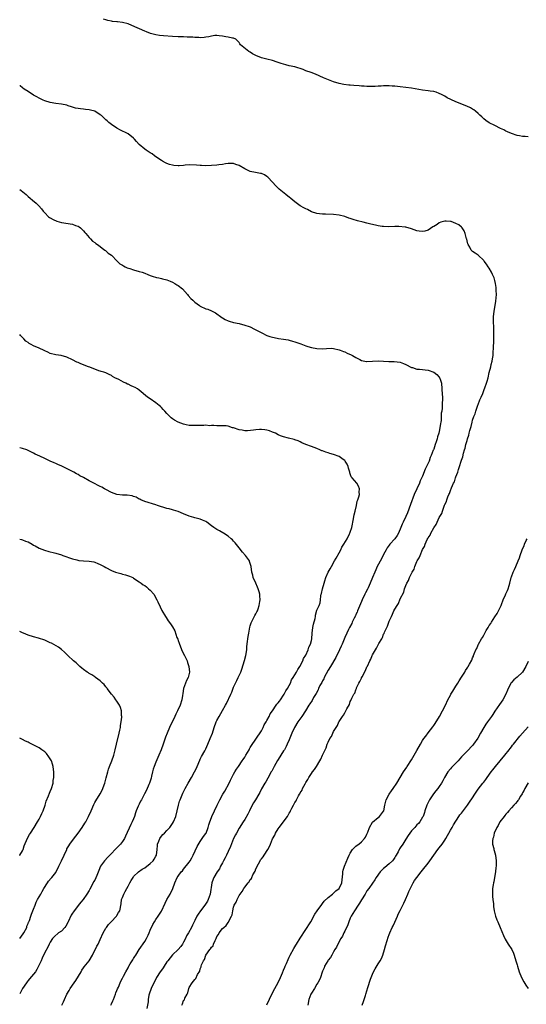
# Model space of a CAD drawing. Units: inches. Extents: x 2586000 to 2589000, y 1497000 to 1500000.
# Drawn here: x 2586000 to 2586182, y 1498101 to 1498456 of the extents above; entities that cross this region are included whole.
import ezdxf

# ---------------------------------------------------------------- set-up
doc = ezdxf.new("R2010")
doc.units = ezdxf.units.IN
doc.header["$MEASUREMENT"] = 0
doc.layers.add('LD25861497_10ft', color=83, linetype='Continuous')

msp = doc.modelspace()

# ---------------------------------------------------------------- linework, layer by layer
at = {"layer": 'LD25861497_10ft'}
for points, elevation in [([(2586183, 1498413.81), (2586181.88, 1498413.88), (2586181, 1498413.89), (2586179.9, 1498414.1), (2586179, 1498414.3), (2586177, 1498414.98), (2586175.61, 1498415.61), (2586175, 1498415.87), (2586174.27, 1498416.27), (2586173, 1498416.86), (2586171, 1498417.84), (2586169, 1498418.86), (2586167.73, 1498419.73), (2586167, 1498420.33), (2586166.65, 1498420.65), (2586166.34, 1498421), (2586165.65, 1498421.65), (2586165, 1498422.25), (2586164.11, 1498423), (2586163.47, 1498423.47), (2586163, 1498423.8), (2586162.24, 1498424.24), (2586160.88, 1498424.88), (2586157, 1498426.42), (2586155.22, 1498427.22), (2586153.88, 1498427.88), (2586153, 1498428.4), (2586151.79, 1498429), (2586151, 1498429.44), (2586149.85, 1498429.85), (2586149, 1498430.09), (2586147.75, 1498430.25), (2586147, 1498430.39), (2586145, 1498430.66), (2586141, 1498431.3), (2586139, 1498431.6), (2586137, 1498431.85), (2586135.93, 1498431.93), (2586135, 1498432.03), (2586134.06, 1498432.06), (2586133, 1498432.12), (2586131, 1498432.13), (2586130.06, 1498432.06), (2586129, 1498432.03), (2586127.94, 1498431.94), (2586127, 1498431.91), (2586125.94, 1498431.94), (2586125, 1498431.92), (2586124.04, 1498432.04), (2586123, 1498432.04), (2586122.14, 1498432.14), (2586120.26, 1498432.26), (2586119, 1498432.39), (2586118.42, 1498432.42), (2586116.63, 1498432.63), (2586115, 1498432.98), (2586113, 1498433.63), (2586109.37, 1498435), (2586106.42, 1498436.42), (2586104.87, 1498437), (2586103, 1498437.62), (2586102.03, 1498438.03), (2586099, 1498439), (2586097, 1498439.43), (2586095.73, 1498439.73), (2586094.16, 1498440.16), (2586093, 1498440.59), (2586092.68, 1498440.68), (2586091, 1498441.28), (2586089, 1498441.78), (2586087, 1498442.25), (2586085.05, 1498443.05), (2586083.76, 1498443.76), (2586083, 1498444.26), (2586082.53, 1498444.53), (2586081.87, 1498445), (2586079.5, 1498447), (2586079.27, 1498447.27), (2586079, 1498447.78), (2586078.43, 1498448.43), (2586077.77, 1498449), (2586077, 1498449.4), (2586076.62, 1498449.38), (2586075, 1498449.74), (2586074.17, 1498449.83), (2586073, 1498450.1), (2586071.82, 1498450.18), (2586071, 1498450.31), (2586070.26, 1498450.26), (2586069, 1498450.07), (2586068.13, 1498449.87), (2586067, 1498449.67), (2586066.36, 1498449.64), (2586065, 1498449.5), (2586064.44, 1498449.56), (2586063, 1498449.61), (2586062.32, 1498449.68), (2586061, 1498449.76), (2586060.24, 1498449.76), (2586059, 1498449.79), (2586058.2, 1498449.8), (2586057, 1498449.84), (2586055, 1498449.97), (2586051.79, 1498450.21), (2586050.3, 1498450.3), (2586049, 1498450.52), (2586047.06, 1498451.06), (2586045.59, 1498451.59), (2586045, 1498451.87), (2586044.19, 1498452.19), (2586042.84, 1498452.84), (2586042.56, 1498453), (2586039, 1498454.46), (2586037, 1498454.97), (2586035.17, 1498455.17), (2586035, 1498455.2), (2586033.4, 1498455.4), (2586033, 1498455.5), (2586031.75, 1498455.75), (2586031, 1498455.99), (2586030.18, 1498456.18)], 9680), ([(2586058.31, 1498101), (2586058.57, 1498101.43), (2586059, 1498102.6), (2586059.19, 1498102.81), (2586059.29, 1498103), (2586059.46, 1498103.46), (2586060.28, 1498105), (2586060.54, 1498105.46), (2586060.88, 1498107), (2586061, 1498107.29), (2586062.06, 1498109), (2586063, 1498110.25), (2586063.42, 1498110.58), (2586064.03, 1498112.03), (2586064.78, 1498113.22), (2586065, 1498114.12), (2586065.26, 1498114.74), (2586065.32, 1498115), (2586065.48, 1498115.48), (2586066.17, 1498117), (2586066.53, 1498117.47), (2586067.01, 1498119.01), (2586068.41, 1498121), (2586068.72, 1498121.28), (2586069, 1498121.84), (2586069.62, 1498122.38), (2586069.78, 1498123), (2586070.33, 1498124.33), (2586070.71, 1498125), (2586071, 1498125.66), (2586071.59, 1498126.41), (2586071.84, 1498127), (2586073, 1498128.59), (2586073.42, 1498129), (2586074.32, 1498129.68), (2586075, 1498130.79), (2586075.12, 1498130.88), (2586075.27, 1498131.27), (2586076.2, 1498133), (2586076.43, 1498133.57), (2586076.68, 1498135), (2586077, 1498136.28), (2586077.25, 1498137), (2586077.92, 1498138.08), (2586078.24, 1498139), (2586079, 1498140.45), (2586079.36, 1498141), (2586080.13, 1498141.87), (2586080.7, 1498143), (2586081, 1498143.46), (2586082.25, 1498145), (2586082.6, 1498145.4), (2586083, 1498146.21), (2586083.4, 1498146.6), (2586083.53, 1498147), (2586083.91, 1498147.91), (2586084.7, 1498149.3), (2586085, 1498150.09), (2586085.91, 1498151.91), (2586086.51, 1498153), (2586086.72, 1498153.28), (2586087, 1498153.74), (2586087.63, 1498154.37), (2586087.99, 1498155), (2586089.26, 1498157), (2586089.91, 1498158.09), (2586090.21, 1498159), (2586091, 1498160.92), (2586091.8, 1498162.2), (2586092.12, 1498163), (2586093, 1498164.47), (2586093.38, 1498165), (2586096.36, 1498169), (2586096.62, 1498169.38), (2586097, 1498170.18), (2586097.35, 1498170.65), (2586097.49, 1498171), (2586097.96, 1498171.96), (2586098.51, 1498173), (2586098.69, 1498173.31), (2586099, 1498173.96), (2586099.46, 1498174.54), (2586099.67, 1498175), (2586100.36, 1498176.36), (2586100.75, 1498177), (2586100.86, 1498177.14), (2586101, 1498177.47), (2586101.62, 1498178.38), (2586101.83, 1498179), (2586102.71, 1498180.71), (2586103, 1498181.22), (2586103.73, 1498182.27), (2586104.09, 1498183), (2586105, 1498184.44), (2586105.4, 1498185), (2586106.14, 1498185.86), (2586106.83, 1498187), (2586108.06, 1498189), (2586108.41, 1498189.59), (2586109, 1498191.05), (2586110.26, 1498193.74), (2586110.69, 1498195), (2586111, 1498195.74), (2586111.65, 1498197), (2586112.2, 1498197.8), (2586112.7, 1498199), (2586113, 1498199.59), (2586113.86, 1498201), (2586114.33, 1498201.67), (2586114.89, 1498203), (2586115, 1498203.2), (2586116.21, 1498205), (2586116.56, 1498205.44), (2586117, 1498206.35), (2586117.43, 1498207), (2586117.78, 1498207.78), (2586118.65, 1498209.35), (2586119, 1498210.36), (2586119.23, 1498210.77), (2586119.54, 1498211.54), (2586120.29, 1498213), (2586120.57, 1498213.43), (2586121, 1498214.62), (2586121.14, 1498214.86), (2586121.17, 1498215), (2586121.27, 1498215.27), (2586122.12, 1498217), (2586122.45, 1498217.55), (2586123, 1498218.81), (2586123.08, 1498218.92), (2586123.22, 1498219.22), (2586124.51, 1498221.49), (2586125, 1498222.81), (2586125.14, 1498223.14), (2586125.99, 1498225), (2586126.36, 1498225.64), (2586126.89, 1498227), (2586127, 1498227.23), (2586128.06, 1498229), (2586128.44, 1498229.56), (2586129, 1498230.8), (2586129.13, 1498231), (2586129.27, 1498231.27), (2586130.29, 1498233), (2586130.57, 1498233.43), (2586131, 1498234.6), (2586131.15, 1498234.85), (2586131.3, 1498235.3), (2586132.12, 1498237), (2586132.44, 1498237.56), (2586132.89, 1498239), (2586133, 1498239.3), (2586133.79, 1498241), (2586134.22, 1498241.78), (2586134.69, 1498243), (2586135, 1498243.65), (2586135.83, 1498245), (2586136.32, 1498245.68), (2586137, 1498247.33), (2586138.21, 1498249.79), (2586138.56, 1498251), (2586139, 1498252.22), (2586139.37, 1498253), (2586140, 1498254), (2586140.32, 1498255), (2586141, 1498256.47), (2586141.28, 1498257), (2586141.94, 1498258.06), (2586142.25, 1498259), (2586143, 1498260.84), (2586143.08, 1498261), (2586143.82, 1498262.18), (2586144.08, 1498263), (2586145, 1498265.1), (2586145.74, 1498266.26), (2586145.98, 1498267), (2586146.68, 1498268.68), (2586146.9, 1498269.1), (2586147, 1498269.35), (2586147.68, 1498270.32), (2586147.96, 1498271), (2586149, 1498272.96), (2586149.88, 1498274.12), (2586150.25, 1498275), (2586151, 1498276.62), (2586151.9, 1498278.1), (2586152.18, 1498279), (2586152.8, 1498280.8), (2586152.92, 1498281.08), (2586153, 1498281.34), (2586153.56, 1498282.44), (2586153.7, 1498283), (2586154.05, 1498284.05), (2586154.46, 1498285), (2586154.65, 1498285.35), (2586155, 1498286.42), (2586155.22, 1498286.78), (2586155.27, 1498287), (2586155.4, 1498287.4), (2586156.16, 1498289), (2586156.45, 1498289.55), (2586156.87, 1498291), (2586157, 1498291.37), (2586157.66, 1498293), (2586157.92, 1498293.92), (2586158.34, 1498295), (2586158.93, 1498297), (2586159, 1498297.26), (2586159.48, 1498298.52), (2586159.78, 1498299.78), (2586160.11, 1498301), (2586160.33, 1498301.67), (2586160.63, 1498303), (2586161, 1498304.41), (2586161.19, 1498305), (2586161.69, 1498306.31), (2586161.82, 1498307), (2586162.06, 1498308.06), (2586162.51, 1498309.49), (2586162.83, 1498311), (2586163, 1498311.67), (2586163.47, 1498313), (2586163.94, 1498314.06), (2586164.2, 1498315), (2586164.76, 1498316.76), (2586164.9, 1498317.1), (2586165, 1498317.43), (2586165.65, 1498319), (2586166.04, 1498320.04), (2586166.64, 1498321.36), (2586167, 1498322.39), (2586167.21, 1498322.79), (2586167.39, 1498323.39), (2586168.01, 1498325), (2586168.25, 1498325.75), (2586168.56, 1498327), (2586169, 1498328.9), (2586169.56, 1498331), (2586169.74, 1498331.74), (2586170.03, 1498333), (2586170.19, 1498333.81), (2586170.37, 1498335), (2586170.46, 1498336.46), (2586170.57, 1498337.43), (2586170.63, 1498340.63), (2586170.66, 1498341.34), (2586170.67, 1498343), (2586170.64, 1498344.64), (2586170.6, 1498345.4), (2586170.54, 1498347), (2586170.56, 1498348.56), (2586170.55, 1498349), (2586170.78, 1498351), (2586171.14, 1498353), (2586171.41, 1498354.59), (2586171.6, 1498357), (2586171.55, 1498358.45), (2586171.55, 1498359), (2586171.5, 1498359.5), (2586171.27, 1498361), (2586171, 1498362.08), (2586170.72, 1498363), (2586170.22, 1498364.22), (2586169.81, 1498365), (2586169, 1498366.46), (2586168.6, 1498367), (2586167.98, 1498367.98), (2586167.17, 1498369), (2586167, 1498369.26), (2586165, 1498371.16), (2586163.9, 1498371.9), (2586163, 1498372.54), (2586162.74, 1498372.74), (2586162.51, 1498373), (2586162, 1498374), (2586161.39, 1498375), (2586161.25, 1498375.25), (2586161, 1498376.32), (2586160.88, 1498376.88), (2586160.87, 1498377), (2586160.36, 1498379), (2586159.95, 1498379.95), (2586159.25, 1498381), (2586159, 1498381.26), (2586158.09, 1498382.09), (2586157, 1498382.6), (2586155.28, 1498383.28), (2586155, 1498383.34), (2586153.46, 1498383.46), (2586153, 1498383.47), (2586151.63, 1498383), (2586151, 1498382.77), (2586150.24, 1498382.24), (2586149, 1498381.45), (2586148.66, 1498381.34), (2586147, 1498380.17), (2586145.8, 1498379.8), (2586145, 1498379.66), (2586143.8, 1498379.8), (2586143, 1498379.99), (2586141, 1498380.68), (2586139, 1498381.24), (2586138.72, 1498381.28), (2586136.47, 1498381.53), (2586135, 1498381.47), (2586132.65, 1498381.35), (2586131, 1498381.47), (2586130.51, 1498381.49), (2586129, 1498381.79), (2586128.05, 1498381.95), (2586126.36, 1498382.36), (2586125, 1498382.66), (2586123.59, 1498383), (2586121.57, 1498383.57), (2586120.03, 1498384.03), (2586119, 1498384.37), (2586118.52, 1498384.52), (2586117, 1498385.06), (2586115, 1498385.55), (2586113, 1498385.8), (2586110.03, 1498385.97), (2586109, 1498385.98), (2586107.89, 1498386.11), (2586107, 1498386.16), (2586105, 1498386.81), (2586103.58, 1498387.58), (2586103, 1498387.81), (2586102.26, 1498388.26), (2586101, 1498388.93), (2586100.89, 1498389), (2586099, 1498390.4), (2586097.61, 1498391.61), (2586097, 1498392.03), (2586096.47, 1498392.47), (2586095.77, 1498393), (2586093.39, 1498395), (2586092.19, 1498396.19), (2586091, 1498397.48), (2586089.27, 1498399.27), (2586089, 1498399.47), (2586088.08, 1498400.08), (2586087, 1498400.53), (2586086.63, 1498400.63), (2586084.91, 1498400.91), (2586083, 1498401.27), (2586082.43, 1498401.57), (2586081, 1498402.24), (2586079, 1498403.5), (2586077.83, 1498403.83), (2586077, 1498404.22), (2586076.17, 1498404.17), (2586075, 1498404.22), (2586074.05, 1498404.05), (2586073, 1498403.81), (2586071.72, 1498403.72), (2586071, 1498403.63), (2586069, 1498403.53), (2586067, 1498403.39), (2586065.45, 1498403.46), (2586065, 1498403.44), (2586063.61, 1498403.61), (2586061, 1498403.72), (2586059.56, 1498403.56), (2586059, 1498403.53), (2586057.36, 1498403.36), (2586057, 1498403.35), (2586055.47, 1498403.47), (2586055, 1498403.54), (2586053.88, 1498403.88), (2586053, 1498404.2), (2586052.45, 1498404.45), (2586051.35, 1498405), (2586051, 1498405.22), (2586049, 1498406.65), (2586048.54, 1498407), (2586047.62, 1498407.62), (2586047, 1498407.98), (2586045.53, 1498409), (2586045, 1498409.34), (2586043.05, 1498411.05), (2586042.06, 1498412.06), (2586041.28, 1498413), (2586041, 1498413.3), (2586039, 1498414.88), (2586038.81, 1498415), (2586036.24, 1498416.24), (2586034.96, 1498416.96), (2586033, 1498418.3), (2586032.13, 1498419), (2586031.53, 1498419.53), (2586031, 1498419.97), (2586030.46, 1498420.46), (2586029.44, 1498421.44), (2586029, 1498421.74), (2586027.03, 1498423.03), (2586025.46, 1498423.46), (2586025, 1498423.53), (2586023.66, 1498423.66), (2586023, 1498423.71), (2586021.84, 1498423.84), (2586021, 1498423.96), (2586020.14, 1498424.14), (2586018.6, 1498424.6), (2586017.49, 1498425), (2586017, 1498425.16), (2586015, 1498425.59), (2586013, 1498425.82), (2586011, 1498426.14), (2586009, 1498426.75), (2586008.42, 1498427), (2586007, 1498427.72), (2586006.21, 1498428.21), (2586005, 1498428.86), (2586003, 1498430.09), (2586001.64, 1498431), (2586001, 1498431.48), (2586000.16, 1498432.16), (2586000, 1498432.29)], 9690), ([(2586000, 1498394.85), (2586000.5, 1498394.5), (2586002.3, 1498393), (2586003, 1498392.33), (2586003.72, 1498391.72), (2586004.62, 1498391), (2586005.91, 1498389.91), (2586006.92, 1498388.92), (2586007.83, 1498387.83), (2586008.46, 1498387), (2586009, 1498386.38), (2586010.4, 1498385), (2586010.74, 1498384.74), (2586011, 1498384.6), (2586011.99, 1498383.99), (2586013.4, 1498383.4), (2586015, 1498382.91), (2586019, 1498382.34), (2586020.09, 1498381.91), (2586021, 1498381.59), (2586021.38, 1498381.38), (2586021.91, 1498381), (2586023, 1498379.9), (2586023.39, 1498379.39), (2586023.79, 1498379), (2586025, 1498377.5), (2586025.52, 1498377), (2586026.2, 1498376.2), (2586027, 1498375.75), (2586027.38, 1498375.38), (2586027.97, 1498375), (2586029, 1498374.24), (2586029.65, 1498373.65), (2586030.67, 1498373), (2586030.84, 1498372.84), (2586031, 1498372.73), (2586031.89, 1498371.89), (2586033, 1498371.11), (2586035.11, 1498369), (2586036.07, 1498368.07), (2586037, 1498367.54), (2586037.3, 1498367.3), (2586037.95, 1498367), (2586038.64, 1498366.64), (2586039.66, 1498366.34), (2586041, 1498365.87), (2586043, 1498365.31), (2586044.03, 1498365), (2586045, 1498364.66), (2586046.16, 1498364.16), (2586047, 1498363.89), (2586047.63, 1498363.63), (2586049.18, 1498363.18), (2586050.02, 1498363), (2586051, 1498362.73), (2586051.34, 1498362.66), (2586053, 1498362.23), (2586054.18, 1498361.82), (2586055, 1498361.48), (2586055.82, 1498361), (2586056.5, 1498360.5), (2586057, 1498360.22), (2586058.54, 1498359), (2586060.43, 1498357), (2586060.67, 1498356.67), (2586061.61, 1498355.61), (2586062.27, 1498355), (2586063, 1498354.29), (2586064.72, 1498353), (2586065, 1498352.83), (2586067, 1498351.89), (2586067.67, 1498351.67), (2586069.08, 1498351.08), (2586070.45, 1498350.45), (2586072.75, 1498348.75), (2586073, 1498348.58), (2586073.98, 1498347.98), (2586075, 1498347.54), (2586075.39, 1498347.39), (2586077, 1498346.95), (2586079, 1498346.51), (2586081, 1498346.01), (2586082.56, 1498345.44), (2586083, 1498345.3), (2586084.56, 1498344.56), (2586087.15, 1498343.15), (2586089, 1498342.26), (2586090.08, 1498341.92), (2586091, 1498341.59), (2586092.69, 1498341.31), (2586093.2, 1498341.2), (2586095, 1498340.96), (2586096.61, 1498340.61), (2586097, 1498340.54), (2586098.18, 1498340.18), (2586099, 1498339.96), (2586099.73, 1498339.73), (2586101.2, 1498339.2), (2586103, 1498338.46), (2586103.73, 1498338.27), (2586105, 1498337.89), (2586107, 1498337.55), (2586109, 1498337.47), (2586110.41, 1498337.59), (2586112.39, 1498337.61), (2586113, 1498337.55), (2586115, 1498337.1), (2586115.29, 1498337), (2586116.49, 1498336.49), (2586117, 1498336.29), (2586117.91, 1498335.91), (2586119.28, 1498335.28), (2586119.79, 1498335), (2586121, 1498334.29), (2586122.45, 1498333.55), (2586123, 1498333.25), (2586124.83, 1498332.83), (2586125, 1498332.83), (2586126.93, 1498332.93), (2586129, 1498333.05), (2586130.96, 1498332.96), (2586132.84, 1498332.84), (2586133, 1498332.81), (2586134.83, 1498332.83), (2586137, 1498332.61), (2586138.13, 1498332.13), (2586139, 1498331.8), (2586139.5, 1498331.5), (2586140.49, 1498331), (2586141, 1498330.76), (2586141.33, 1498330.67), (2586143, 1498330.15), (2586143.94, 1498330.06), (2586147, 1498329.7), (2586149, 1498329.01), (2586150.15, 1498328.15), (2586151, 1498327.22), (2586151.1, 1498327.1), (2586151.15, 1498327), (2586151.2, 1498326.8), (2586151.76, 1498325), (2586151.95, 1498323), (2586152.1, 1498321), (2586152.18, 1498320.18), (2586152.16, 1498319), (2586152.03, 1498317.97), (2586152.07, 1498317), (2586152.06, 1498316.06), (2586151.9, 1498315), (2586151.75, 1498314.25), (2586151.72, 1498313), (2586151.65, 1498311.65), (2586151.52, 1498311), (2586151.42, 1498310.58), (2586151.25, 1498309), (2586151, 1498307.7), (2586150.82, 1498307), (2586150.33, 1498305.67), (2586150.2, 1498305), (2586149.9, 1498303.9), (2586149.56, 1498303), (2586149, 1498301.31), (2586148.91, 1498301.09), (2586148.86, 1498300.86), (2586148.12, 1498299), (2586147.75, 1498298.25), (2586147.32, 1498297), (2586145.98, 1498294.02), (2586145, 1498291.57), (2586144.18, 1498289.82), (2586143.85, 1498289), (2586142.89, 1498287), (2586141.98, 1498285), (2586140.66, 1498281.34), (2586139.63, 1498278.37), (2586139.01, 1498277), (2586138.01, 1498275), (2586137.7, 1498274.3), (2586137.2, 1498273), (2586136.32, 1498271), (2586135.84, 1498270.16), (2586135, 1498269.02), (2586133.22, 1498267), (2586133, 1498266.7), (2586132.3, 1498265.7), (2586131.89, 1498265), (2586131, 1498263.34), (2586130.23, 1498261.77), (2586128.72, 1498259), (2586128.16, 1498257.84), (2586127.79, 1498257), (2586126.99, 1498255), (2586126.16, 1498253), (2586125.37, 1498251.37), (2586125.14, 1498250.86), (2586124.48, 1498249.52), (2586124.2, 1498249), (2586123.24, 1498247), (2586123, 1498246.46), (2586121.62, 1498243), (2586121.44, 1498242.56), (2586121, 1498241.67), (2586120.81, 1498241.19), (2586120.39, 1498240.39), (2586119.72, 1498239), (2586119.51, 1498238.49), (2586118.67, 1498237), (2586118.32, 1498236.32), (2586117.7, 1498235), (2586117, 1498233.44), (2586116.03, 1498231), (2586115.69, 1498230.31), (2586115.15, 1498229), (2586113.78, 1498226.22), (2586111.81, 1498223), (2586111, 1498221.63), (2586109.6, 1498219), (2586109.41, 1498218.59), (2586109, 1498217.87), (2586108.72, 1498217.28), (2586108.08, 1498216.08), (2586107.56, 1498215), (2586107.39, 1498214.61), (2586106.69, 1498213.31), (2586105.76, 1498211.76), (2586105.21, 1498210.79), (2586104.46, 1498209.54), (2586104.1, 1498209), (2586102.86, 1498207), (2586101.54, 1498205), (2586100.16, 1498203), (2586098.9, 1498201), (2586097.93, 1498199), (2586097.66, 1498198.34), (2586097, 1498196.62), (2586096.31, 1498195), (2586095.88, 1498194.12), (2586095.29, 1498193), (2586095, 1498192.56), (2586094.04, 1498191), (2586093, 1498189.49), (2586092.82, 1498189.18), (2586091.59, 1498187), (2586090.7, 1498185.3), (2586090.51, 1498185), (2586089.28, 1498182.72), (2586088.55, 1498181.45), (2586088.27, 1498181), (2586087.04, 1498178.96), (2586086.37, 1498177.63), (2586086.04, 1498177), (2586084.92, 1498175), (2586084.19, 1498173.81), (2586083, 1498171.58), (2586082.72, 1498171), (2586082.17, 1498169.83), (2586081, 1498167.83), (2586080.49, 1498167), (2586079, 1498164.75), (2586077.98, 1498163), (2586077.63, 1498162.37), (2586077, 1498161.08), (2586075.86, 1498158.14), (2586075, 1498156.39), (2586074.39, 1498155), (2586074, 1498154), (2586073.41, 1498153), (2586073, 1498152.21), (2586072.33, 1498151), (2586071.91, 1498150.09), (2586071.04, 1498149), (2586069.86, 1498147), (2586069.64, 1498146.36), (2586069.11, 1498145), (2586068.56, 1498141), (2586067.87, 1498139), (2586067.55, 1498138.45), (2586066.61, 1498137), (2586065.08, 1498135), (2586064.21, 1498133.79), (2586063.73, 1498133), (2586063, 1498131.5), (2586062.16, 1498129.84), (2586061.8, 1498129), (2586060.7, 1498127), (2586060.07, 1498125.93), (2586059.66, 1498125), (2586059, 1498123.64), (2586058.63, 1498123), (2586057.94, 1498122.06), (2586057.09, 1498121), (2586055, 1498119.1), (2586053.29, 1498117), (2586053, 1498116.58), (2586052, 1498115), (2586051.63, 1498114.37), (2586051, 1498113.53), (2586050.58, 1498113), (2586049.29, 1498111), (2586047.29, 1498107), (2586046.59, 1498105), (2586046.53, 1498104.53), (2586046.28, 1498103), (2586046.18, 1498102.18), (2586045.76, 1498099.76)], 9700), ([(2586032.74, 1498101), (2586033, 1498101.47), (2586033.49, 1498102.51), (2586033.7, 1498103), (2586034.51, 1498105), (2586034.63, 1498105.37), (2586035, 1498106.31), (2586035.18, 1498106.82), (2586035.52, 1498107.52), (2586036.14, 1498109), (2586036.38, 1498109.62), (2586037, 1498110.66), (2586037.38, 1498111.38), (2586038.18, 1498113), (2586039, 1498114.41), (2586039.19, 1498114.81), (2586039.3, 1498115), (2586039.81, 1498115.81), (2586040.7, 1498117.3), (2586041, 1498117.75), (2586041.46, 1498118.54), (2586041.77, 1498119), (2586042.98, 1498121), (2586045, 1498123.92), (2586045.65, 1498125), (2586046.21, 1498126.21), (2586046.6, 1498127), (2586047, 1498127.99), (2586047.92, 1498130.08), (2586048.47, 1498131), (2586049, 1498131.85), (2586049.82, 1498133), (2586051, 1498134.86), (2586052.32, 1498137.68), (2586053, 1498139.05), (2586054.16, 1498141), (2586055.13, 1498143), (2586055.83, 1498145), (2586056.71, 1498147), (2586057, 1498147.43), (2586058.15, 1498149), (2586058.58, 1498149.42), (2586059, 1498149.99), (2586061, 1498152.54), (2586061.34, 1498153), (2586061.98, 1498154.02), (2586062.49, 1498155), (2586063.9, 1498158.1), (2586065, 1498159.96), (2586066.21, 1498161.79), (2586067, 1498162.87), (2586067.07, 1498163), (2586067.83, 1498165), (2586068.1, 1498165.9), (2586068.39, 1498167), (2586069, 1498168.59), (2586069.13, 1498169), (2586070.07, 1498171), (2586071.03, 1498173), (2586072.02, 1498175), (2586073.17, 1498177), (2586073.89, 1498178.11), (2586075.39, 1498181), (2586075.92, 1498182.08), (2586077, 1498184.24), (2586077.42, 1498185), (2586078.01, 1498185.99), (2586078.7, 1498187), (2586080.13, 1498189), (2586080.47, 1498189.53), (2586081, 1498190.28), (2586081.25, 1498190.75), (2586081.42, 1498191), (2586082.02, 1498192.02), (2586082.56, 1498193), (2586082.7, 1498193.3), (2586083, 1498193.76), (2586083.42, 1498194.58), (2586085, 1498196.84), (2586087, 1498199.86), (2586087.57, 1498201), (2586088, 1498202), (2586088.69, 1498203), (2586089, 1498203.55), (2586089.75, 1498205), (2586090.12, 1498205.88), (2586091, 1498207.04), (2586092.34, 1498209), (2586092.59, 1498209.41), (2586093, 1498209.84), (2586093.46, 1498210.54), (2586093.85, 1498211), (2586095, 1498212.62), (2586095.24, 1498213), (2586095.82, 1498214.17), (2586096.37, 1498215), (2586097, 1498216.16), (2586097.41, 1498217), (2586097.85, 1498218.15), (2586098.45, 1498219), (2586099, 1498219.98), (2586099.65, 1498221), (2586100.06, 1498221.94), (2586100.86, 1498223), (2586101.88, 1498225), (2586102.19, 1498225.81), (2586103.01, 1498227.01), (2586103.8, 1498229), (2586104.06, 1498229.94), (2586104.64, 1498231), (2586105, 1498232.3), (2586105.15, 1498233), (2586105.3, 1498235), (2586105.55, 1498237), (2586105.78, 1498238.22), (2586106.32, 1498240.32), (2586106.43, 1498241), (2586106.48, 1498241.52), (2586107, 1498243.3), (2586107.73, 1498245), (2586108.09, 1498245.91), (2586108.3, 1498247), (2586108.4, 1498248.4), (2586108.55, 1498249), (2586108.66, 1498249.34), (2586108.93, 1498251), (2586109.54, 1498253), (2586109.8, 1498253.8), (2586110.24, 1498255), (2586111.08, 1498257), (2586111.78, 1498258.22), (2586112.2, 1498259), (2586113.35, 1498261), (2586113.93, 1498262.07), (2586115, 1498263.94), (2586115.54, 1498265), (2586116, 1498266), (2586116.65, 1498267), (2586117.84, 1498269), (2586118.75, 1498270.75), (2586118.87, 1498271), (2586119, 1498271.34), (2586119.5, 1498273), (2586119.74, 1498274.26), (2586119.9, 1498275), (2586120.2, 1498276.2), (2586120.31, 1498277), (2586120.36, 1498277.64), (2586120.76, 1498279), (2586121.2, 1498281), (2586121.51, 1498282.49), (2586121.71, 1498283), (2586122.05, 1498284.05), (2586122.25, 1498285), (2586122.19, 1498285.81), (2586122.35, 1498287), (2586121.98, 1498287.98), (2586121.36, 1498289), (2586119.63, 1498291), (2586119.36, 1498291.36), (2586119, 1498292.35), (2586118.81, 1498292.81), (2586118.8, 1498293), (2586118.39, 1498294.39), (2586118.27, 1498295), (2586117.9, 1498295.9), (2586117.18, 1498297), (2586117, 1498297.19), (2586116.45, 1498297.55), (2586115, 1498298.6), (2586113, 1498299.34), (2586111.66, 1498299.66), (2586111, 1498299.91), (2586110.14, 1498300.14), (2586109, 1498300.63), (2586108.72, 1498300.72), (2586108.03, 1498301), (2586107, 1498301.47), (2586105, 1498302.19), (2586102.97, 1498302.97), (2586101.58, 1498303.58), (2586101, 1498303.89), (2586100.23, 1498304.23), (2586099, 1498304.67), (2586098.77, 1498304.77), (2586096.77, 1498305.23), (2586095, 1498305.69), (2586093.88, 1498306.12), (2586093, 1498306.48), (2586092.07, 1498307), (2586091.33, 1498307.33), (2586091, 1498307.44), (2586089.88, 1498307.88), (2586089, 1498308.12), (2586088.25, 1498308.25), (2586087, 1498308.38), (2586086.34, 1498308.34), (2586085, 1498308.29), (2586084.14, 1498308.14), (2586081.94, 1498307.94), (2586081, 1498307.92), (2586080.07, 1498308.07), (2586079, 1498308.26), (2586077, 1498308.91), (2586076.62, 1498309), (2586075, 1498309.51), (2586074.36, 1498309.64), (2586073, 1498309.66), (2586072.28, 1498309.72), (2586071, 1498309.66), (2586069.82, 1498309.82), (2586069, 1498309.82), (2586068.26, 1498309.74), (2586067, 1498309.89), (2586066.23, 1498309.77), (2586065, 1498309.81), (2586064.23, 1498309.77), (2586063, 1498309.76), (2586061.8, 1498309.8), (2586061, 1498309.85), (2586059.91, 1498310.09), (2586059, 1498310.26), (2586057, 1498311.02), (2586055.73, 1498311.73), (2586055, 1498312.19), (2586054.53, 1498312.53), (2586053, 1498314.14), (2586052.25, 1498315), (2586051.62, 1498315.62), (2586051, 1498316.31), (2586050.62, 1498316.62), (2586050.23, 1498317), (2586049, 1498317.97), (2586047, 1498319.45), (2586046.04, 1498320.04), (2586043, 1498322.57), (2586042.39, 1498323), (2586041.51, 1498323.51), (2586041, 1498323.78), (2586040.12, 1498324.12), (2586039, 1498324.66), (2586038.75, 1498324.75), (2586038.25, 1498325), (2586037.37, 1498325.37), (2586035.65, 1498326.35), (2586034.29, 1498327), (2586033.45, 1498327.45), (2586033, 1498327.85), (2586032.14, 1498328.14), (2586031, 1498328.75), (2586030.29, 1498329), (2586029.29, 1498329.29), (2586029, 1498329.36), (2586028.5, 1498329.5), (2586025.2, 1498330.8), (2586024.74, 1498331), (2586022.01, 1498332.01), (2586021, 1498332.47), (2586020.62, 1498332.62), (2586019, 1498333.45), (2586017, 1498334.43), (2586014.98, 1498334.98), (2586013, 1498335.23), (2586011, 1498335.74), (2586010.17, 1498336.17), (2586009, 1498336.65), (2586008.78, 1498336.78), (2586007, 1498337.61), (2586005, 1498338.5), (2586004.07, 1498339), (2586003.39, 1498339.39), (2586003, 1498339.65), (2586002.23, 1498340.22), (2586001.54, 1498341), (2586000.25, 1498342.25), (2586000, 1498342.53)], 9710), ([(2586015.22, 1498101), (2586015.79, 1498102.21), (2586016.08, 1498103), (2586017, 1498105), (2586017.78, 1498106.22), (2586018.21, 1498107), (2586019.59, 1498109), (2586020.18, 1498109.82), (2586022.08, 1498113), (2586022.41, 1498113.59), (2586023, 1498114.48), (2586023.22, 1498114.78), (2586024.95, 1498117), (2586026.15, 1498119), (2586027.78, 1498122.22), (2586028.2, 1498123), (2586029, 1498124.66), (2586030.02, 1498127), (2586031, 1498128.7), (2586031.19, 1498129), (2586031.91, 1498130.09), (2586032.87, 1498131), (2586034.78, 1498133), (2586035, 1498133.33), (2586035.6, 1498134.4), (2586036.01, 1498135), (2586036.52, 1498137.48), (2586036.68, 1498139), (2586037, 1498139.8), (2586037.44, 1498141), (2586037.95, 1498141.95), (2586038.55, 1498143), (2586039, 1498143.88), (2586039.65, 1498145), (2586040.12, 1498145.88), (2586040.8, 1498147), (2586041, 1498147.28), (2586042.75, 1498149), (2586044.06, 1498149.94), (2586045, 1498150.5), (2586047, 1498152.02), (2586048.03, 1498153), (2586048.41, 1498153.59), (2586049, 1498154.61), (2586049.18, 1498155), (2586049.43, 1498157), (2586049.55, 1498158.45), (2586049.64, 1498159), (2586050.08, 1498160.08), (2586050.4, 1498161), (2586050.64, 1498161.36), (2586051.56, 1498162.44), (2586052.1, 1498163), (2586053, 1498163.85), (2586053.99, 1498165), (2586055, 1498166.39), (2586055.35, 1498167), (2586056.2, 1498169), (2586056.71, 1498171), (2586057.11, 1498173), (2586057.54, 1498174.46), (2586057.73, 1498175), (2586058.69, 1498177.31), (2586059.54, 1498179), (2586060.63, 1498181), (2586061.84, 1498183), (2586062.97, 1498185), (2586063.63, 1498186.37), (2586063.91, 1498187), (2586064.81, 1498189.19), (2586065, 1498189.56), (2586065.45, 1498190.55), (2586066.6, 1498192.6), (2586067, 1498193.38), (2586067.76, 1498195), (2586068.58, 1498197), (2586069.34, 1498199), (2586070, 1498201), (2586070.73, 1498203), (2586071, 1498203.54), (2586071.77, 1498205), (2586073, 1498207.1), (2586074.03, 1498209), (2586074.39, 1498209.61), (2586076.01, 1498213), (2586076.3, 1498213.7), (2586077, 1498215.53), (2586078.11, 1498217.89), (2586078.68, 1498219), (2586079, 1498219.8), (2586079.58, 1498221), (2586079.96, 1498222.04), (2586080.86, 1498225.14), (2586081.36, 1498227), (2586081.7, 1498229), (2586081.79, 1498230.21), (2586082.04, 1498232.04), (2586082.12, 1498233), (2586082.22, 1498233.78), (2586082.42, 1498235), (2586082.85, 1498237.15), (2586083, 1498237.66), (2586083.33, 1498238.67), (2586083.47, 1498239), (2586084.64, 1498241.36), (2586085, 1498242.01), (2586085.37, 1498242.63), (2586085.54, 1498243), (2586085.8, 1498243.8), (2586086.23, 1498245), (2586086.42, 1498246.42), (2586086.49, 1498247), (2586086.48, 1498248.48), (2586086.42, 1498249), (2586086.16, 1498249.84), (2586085.88, 1498251), (2586085.61, 1498251.61), (2586084.95, 1498252.95), (2586084.08, 1498255), (2586083.87, 1498255.87), (2586083.59, 1498257), (2586083.29, 1498259), (2586082.76, 1498260.76), (2586082.66, 1498261), (2586081.26, 1498263), (2586080.2, 1498264.2), (2586079, 1498265.68), (2586077.53, 1498267.53), (2586077, 1498268.09), (2586076.57, 1498268.57), (2586076.06, 1498269), (2586075, 1498269.98), (2586073.34, 1498271), (2586073.14, 1498271.14), (2586071.87, 1498271.87), (2586071, 1498272.28), (2586069.86, 1498273), (2586069, 1498273.65), (2586067.4, 1498275), (2586067, 1498275.26), (2586065.74, 1498275.74), (2586065, 1498276.04), (2586063, 1498276.54), (2586062.66, 1498276.66), (2586061, 1498277.16), (2586059, 1498277.98), (2586057, 1498278.82), (2586055.36, 1498279.36), (2586055, 1498279.43), (2586053.78, 1498279.78), (2586053, 1498279.95), (2586049.6, 1498281), (2586049, 1498281.21), (2586045, 1498282.38), (2586043.59, 1498283), (2586043.21, 1498283.21), (2586043, 1498283.3), (2586041.95, 1498283.95), (2586041, 1498284.24), (2586040.45, 1498284.45), (2586038.68, 1498284.68), (2586037, 1498284.74), (2586035, 1498284.97), (2586033, 1498285.71), (2586031, 1498286.75), (2586030.56, 1498287), (2586029.58, 1498287.58), (2586029, 1498287.84), (2586028.25, 1498288.25), (2586026.89, 1498288.89), (2586025, 1498289.89), (2586023, 1498291.03), (2586021.7, 1498291.7), (2586021, 1498292.15), (2586020.44, 1498292.43), (2586019.5, 1498293), (2586019, 1498293.27), (2586015.13, 1498295.13), (2586013.74, 1498295.74), (2586013, 1498296.1), (2586012.35, 1498296.35), (2586010.99, 1498297.01), (2586009, 1498297.88), (2586007.29, 1498298.71), (2586005.53, 1498299.53), (2586005, 1498299.85), (2586004.2, 1498300.2), (2586003, 1498300.82), (2586002.52, 1498301), (2586001, 1498301.51), (2586000, 1498301.74)], 9720), ([(2586000, 1498268.84), (2586000.69, 1498268.69), (2586001, 1498268.66), (2586002.14, 1498268.14), (2586003, 1498267.85), (2586004.54, 1498267), (2586005, 1498266.73), (2586005.54, 1498266.46), (2586007, 1498265.67), (2586008.94, 1498264.94), (2586010.47, 1498264.47), (2586011, 1498264.34), (2586012.02, 1498264.02), (2586013, 1498263.76), (2586015, 1498263.16), (2586015.5, 1498263), (2586019, 1498261.8), (2586020.58, 1498261.42), (2586021.23, 1498261.23), (2586023, 1498261.05), (2586025, 1498260.95), (2586026.67, 1498260.67), (2586027, 1498260.6), (2586028.14, 1498260.14), (2586029, 1498259.78), (2586030.42, 1498259), (2586031, 1498258.65), (2586033, 1498257.57), (2586034.53, 1498257), (2586035, 1498256.79), (2586036.43, 1498256.43), (2586037, 1498256.24), (2586038.02, 1498256.02), (2586039.53, 1498255.53), (2586040.7, 1498255), (2586041, 1498254.84), (2586043, 1498253.51), (2586043.68, 1498253), (2586044.45, 1498252.45), (2586045, 1498252.13), (2586045.64, 1498251.64), (2586046.4, 1498251), (2586047, 1498250.43), (2586048.26, 1498249), (2586049.39, 1498247), (2586049.74, 1498246.26), (2586050.51, 1498244.51), (2586051.18, 1498243.18), (2586052.47, 1498241), (2586052.67, 1498240.67), (2586053.48, 1498239.48), (2586054.33, 1498238.33), (2586055, 1498237.28), (2586055.8, 1498235.8), (2586056.59, 1498233.41), (2586056.86, 1498232.86), (2586057, 1498232.4), (2586057.36, 1498231.36), (2586057.47, 1498231), (2586058.51, 1498228.51), (2586059.28, 1498227), (2586060.26, 1498225), (2586060.45, 1498224.45), (2586060.9, 1498223), (2586061.09, 1498221), (2586061, 1498220.52), (2586060.66, 1498219), (2586060.08, 1498217.92), (2586059.72, 1498217), (2586059, 1498215.04), (2586058.73, 1498213.27), (2586058.59, 1498212.59), (2586058.37, 1498211), (2586057.76, 1498209), (2586056.85, 1498207), (2586056.17, 1498205.83), (2586055.85, 1498205), (2586053.92, 1498201), (2586053.05, 1498199), (2586052.5, 1498197.5), (2586051.63, 1498195), (2586050.86, 1498193), (2586050.05, 1498191), (2586049, 1498188.54), (2586048.41, 1498187), (2586048.04, 1498185.96), (2586047.83, 1498185), (2586047.46, 1498183.46), (2586047.26, 1498182.74), (2586046.69, 1498181), (2586046.42, 1498180.42), (2586045.6, 1498178.4), (2586044.93, 1498177.07), (2586043.85, 1498175), (2586043.53, 1498174.47), (2586043, 1498173.42), (2586042.85, 1498173.15), (2586042.65, 1498172.65), (2586041.94, 1498171), (2586041.7, 1498170.3), (2586041.32, 1498169), (2586041, 1498168.16), (2586040.53, 1498167), (2586039.97, 1498166.03), (2586038.12, 1498161.88), (2586037.69, 1498161), (2586037, 1498159.9), (2586036.31, 1498159), (2586035.66, 1498158.34), (2586035, 1498157.71), (2586034.34, 1498157), (2586033, 1498155.65), (2586032.38, 1498155), (2586031.74, 1498154.26), (2586030.55, 1498153), (2586029.12, 1498151), (2586028.46, 1498149.54), (2586027.75, 1498147.74), (2586027, 1498146.05), (2586026.62, 1498145.38), (2586025.81, 1498143.81), (2586025.23, 1498142.77), (2586025, 1498142.29), (2586024.22, 1498141), (2586022.79, 1498139), (2586021.95, 1498138.05), (2586021, 1498136.91), (2586019.34, 1498134.66), (2586019, 1498134.14), (2586018.57, 1498133.43), (2586017.39, 1498131), (2586017.27, 1498130.72), (2586016.56, 1498129.44), (2586016.2, 1498129), (2586015, 1498127.69), (2586014, 1498127), (2586012.39, 1498125.61), (2586011.78, 1498125), (2586011, 1498123.72), (2586010.6, 1498123), (2586010.08, 1498121.92), (2586009, 1498119.99), (2586008.08, 1498117.92), (2586007.71, 1498117), (2586006.81, 1498115), (2586006.22, 1498113.78), (2586005.67, 1498113), (2586003.57, 1498110.43), (2586003, 1498109.81), (2586002.64, 1498109.36), (2586002.39, 1498109), (2586001.06, 1498107), (2586000, 1498105.03)], 9730), ([(2586088.95, 1498101.05), (2586090.84, 1498105.16), (2586091.78, 1498107), (2586093, 1498109.19), (2586093.87, 1498111), (2586094.58, 1498112.58), (2586095, 1498113.59), (2586095.39, 1498114.61), (2586095.58, 1498115), (2586096.01, 1498116.01), (2586096.59, 1498117.41), (2586097, 1498118.25), (2586097.35, 1498119), (2586098.62, 1498121.38), (2586099, 1498121.96), (2586099.37, 1498122.63), (2586099.6, 1498123), (2586100.91, 1498125.09), (2586103, 1498128.28), (2586103.5, 1498129), (2586104.05, 1498129.95), (2586104.73, 1498131), (2586106.28, 1498133.72), (2586107.1, 1498135), (2586108.7, 1498137.3), (2586109, 1498137.62), (2586109.57, 1498138.43), (2586111, 1498139.82), (2586112.56, 1498141), (2586112.78, 1498141.22), (2586113, 1498141.34), (2586113.82, 1498142.18), (2586114.98, 1498143), (2586115, 1498143.03), (2586115.89, 1498145), (2586116.26, 1498148.26), (2586116.31, 1498149), (2586116.43, 1498149.57), (2586116.9, 1498151), (2586118.1, 1498153.9), (2586118.62, 1498155), (2586119, 1498155.73), (2586119.83, 1498157), (2586120.35, 1498157.65), (2586121, 1498158.21), (2586121.41, 1498158.59), (2586122.02, 1498159), (2586123, 1498159.79), (2586124.12, 1498161), (2586124.47, 1498161.53), (2586125, 1498162.54), (2586125.29, 1498163.29), (2586125.87, 1498165), (2586127.04, 1498166.96), (2586129, 1498168.61), (2586129.52, 1498169), (2586131, 1498170.82), (2586131.09, 1498171), (2586131.48, 1498173), (2586131.93, 1498175), (2586132.97, 1498177.03), (2586133.79, 1498178.21), (2586134.38, 1498179), (2586135.77, 1498181), (2586136.96, 1498183), (2586138.19, 1498185), (2586139.31, 1498186.69), (2586139.48, 1498187), (2586141, 1498189.34), (2586142.03, 1498191), (2586143, 1498192.78), (2586144.24, 1498195), (2586145, 1498196.27), (2586145.5, 1498197), (2586146.14, 1498197.86), (2586147, 1498199.09), (2586148.71, 1498201.29), (2586149, 1498201.72), (2586149.55, 1498202.45), (2586151.07, 1498205), (2586152.21, 1498207), (2586153.22, 1498209), (2586154.14, 1498211), (2586155, 1498212.71), (2586155.16, 1498213), (2586155.89, 1498214.11), (2586157, 1498215.9), (2586157.74, 1498217), (2586158.23, 1498217.77), (2586159, 1498219.11), (2586160.17, 1498221), (2586160.5, 1498221.49), (2586161, 1498222.36), (2586161.27, 1498222.73), (2586161.44, 1498223), (2586161.88, 1498223.88), (2586162.69, 1498225.31), (2586163, 1498226.16), (2586163.28, 1498226.72), (2586163.36, 1498227), (2586163.57, 1498227.57), (2586164.21, 1498229), (2586164.48, 1498229.52), (2586165, 1498230.74), (2586165.14, 1498231), (2586166.26, 1498233), (2586166.55, 1498233.45), (2586167, 1498234.31), (2586167.27, 1498234.73), (2586167.4, 1498235), (2586167.9, 1498235.9), (2586168.56, 1498237), (2586168.74, 1498237.26), (2586169, 1498237.72), (2586169.53, 1498238.47), (2586169.81, 1498239), (2586171, 1498240.85), (2586171.88, 1498242.12), (2586172.31, 1498243), (2586173, 1498244.46), (2586173.24, 1498245), (2586173.37, 1498245.37), (2586174.04, 1498247), (2586174.85, 1498248.85), (2586175, 1498249.17), (2586175.62, 1498250.38), (2586175.84, 1498251), (2586176.15, 1498252.15), (2586176.43, 1498253), (2586176.89, 1498255), (2586177, 1498255.33), (2586177.62, 1498257), (2586178.05, 1498257.95), (2586178.57, 1498259), (2586179.46, 1498261), (2586179.89, 1498262.11), (2586180.15, 1498263), (2586180.85, 1498265), (2586181, 1498265.35), (2586181.53, 1498266.47), (2586181.73, 1498267), (2586182.32, 1498268.32), (2586182.65, 1498269)], 9680), ([(2586000, 1498124.98), (2586000.02, 1498125), (2586001.27, 1498126.73), (2586001.46, 1498127), (2586002.52, 1498129), (2586002.61, 1498129.39), (2586003, 1498130.34), (2586003.18, 1498130.82), (2586003.27, 1498131), (2586003.49, 1498131.49), (2586003.98, 1498133), (2586004.19, 1498133.81), (2586004.78, 1498135), (2586005, 1498135.62), (2586005.54, 1498137), (2586005.94, 1498138.06), (2586006.45, 1498139), (2586007.57, 1498141), (2586008.11, 1498141.89), (2586008.71, 1498143), (2586009.96, 1498145), (2586010.4, 1498145.6), (2586011.31, 1498146.69), (2586011.61, 1498147), (2586013, 1498148.75), (2586013.15, 1498149), (2586014.1, 1498151), (2586014.99, 1498152.99), (2586016.92, 1498157.08), (2586017, 1498157.25), (2586017.65, 1498158.35), (2586018.08, 1498159), (2586019, 1498160.33), (2586020.19, 1498161.81), (2586021.05, 1498162.95), (2586022.51, 1498165), (2586023.48, 1498166.52), (2586023.76, 1498167), (2586024.78, 1498169), (2586025.68, 1498171), (2586026.68, 1498173.32), (2586027, 1498173.95), (2586027.37, 1498174.63), (2586028.9, 1498177.1), (2586029.62, 1498178.38), (2586029.89, 1498179), (2586030.37, 1498180.37), (2586030.63, 1498181), (2586031.14, 1498182.86), (2586031.7, 1498185), (2586032.01, 1498185.99), (2586032.36, 1498187), (2586033.16, 1498189), (2586033.86, 1498191), (2586034.37, 1498193), (2586034.84, 1498195), (2586035.83, 1498199), (2586036.07, 1498200.07), (2586036.24, 1498201), (2586036.3, 1498201.7), (2586036.55, 1498203), (2586036.74, 1498204.74), (2586036.74, 1498205), (2586036.69, 1498205.31), (2586036.61, 1498207), (2586036.26, 1498208.26), (2586035.92, 1498209), (2586035, 1498210.5), (2586034.65, 1498211), (2586033.95, 1498211.95), (2586033, 1498213.02), (2586031.51, 1498215), (2586031.33, 1498215.33), (2586031, 1498215.7), (2586030.44, 1498216.44), (2586029.8, 1498217), (2586029, 1498217.82), (2586027.29, 1498219), (2586027.13, 1498219.13), (2586027, 1498219.21), (2586025.96, 1498219.96), (2586025, 1498220.51), (2586024.71, 1498220.71), (2586024.25, 1498221), (2586023, 1498221.92), (2586022.41, 1498222.41), (2586021.63, 1498223), (2586021, 1498223.54), (2586020.27, 1498224.27), (2586019.42, 1498225), (2586017.36, 1498227), (2586017, 1498227.32), (2586016.14, 1498228.14), (2586015, 1498229.1), (2586013.93, 1498229.93), (2586011.39, 1498231.39), (2586011, 1498231.54), (2586010.03, 1498232.03), (2586009, 1498232.46), (2586006.81, 1498233.19), (2586005, 1498233.67), (2586003, 1498234.33), (2586001.33, 1498235), (2586001, 1498235.15), (2586000, 1498235.64)], 9740), ([(2586183, 1498224.75), (2586182.2, 1498223), (2586181.01, 1498221), (2586179, 1498219.2), (2586177.82, 1498218.18), (2586177, 1498217.21), (2586176.91, 1498217.09), (2586175.86, 1498215), (2586175.58, 1498214.42), (2586174.97, 1498213), (2586173.86, 1498211), (2586172.67, 1498209.33), (2586171.05, 1498206.95), (2586170.25, 1498205.75), (2586169.78, 1498205), (2586168.38, 1498203), (2586167.79, 1498202.21), (2586167, 1498200.99), (2586165.87, 1498199), (2586164.86, 1498197.14), (2586163.38, 1498195), (2586163, 1498194.53), (2586161, 1498192.49), (2586159, 1498190.41), (2586157.77, 1498189), (2586155.81, 1498187), (2586155.45, 1498186.55), (2586155, 1498186.1), (2586154.08, 1498185), (2586152.86, 1498183), (2586152.26, 1498181.74), (2586151.82, 1498181), (2586151, 1498179.76), (2586150.45, 1498179), (2586149.79, 1498178.21), (2586148.9, 1498177.1), (2586147.53, 1498175), (2586146.48, 1498173), (2586145.8, 1498171), (2586145.64, 1498170.36), (2586145.16, 1498169), (2586145, 1498168.66), (2586144, 1498167), (2586143.55, 1498166.45), (2586143, 1498165.9), (2586142.2, 1498165), (2586141, 1498163.81), (2586140.41, 1498163), (2586139.85, 1498162.15), (2586139, 1498160.78), (2586137.86, 1498159), (2586137, 1498157.6), (2586136.75, 1498157.25), (2586136.6, 1498157), (2586136.23, 1498156.23), (2586135.55, 1498155), (2586135.32, 1498154.68), (2586135, 1498154.16), (2586134.51, 1498153.49), (2586134.16, 1498153), (2586133, 1498151.91), (2586131.38, 1498150.62), (2586131, 1498150.27), (2586129.74, 1498149), (2586128.35, 1498147), (2586127.84, 1498146.16), (2586127, 1498144.98), (2586125.63, 1498143), (2586125, 1498142.13), (2586124.34, 1498141), (2586123, 1498138.94), (2586122.29, 1498137.71), (2586121.77, 1498137), (2586120.46, 1498135), (2586119.32, 1498133), (2586119, 1498132.32), (2586118.46, 1498131), (2586118.11, 1498129.89), (2586117, 1498127.61), (2586116.69, 1498127), (2586116.17, 1498125.83), (2586115.57, 1498125), (2586114.47, 1498123), (2586114.07, 1498121.93), (2586113.48, 1498121), (2586113, 1498120.14), (2586112.32, 1498119), (2586111.87, 1498118.13), (2586111, 1498117.17), (2586110.88, 1498117), (2586109.76, 1498115), (2586109.57, 1498114.43), (2586109, 1498113.28), (2586108.82, 1498112.82), (2586108.21, 1498111), (2586107.87, 1498110.13), (2586107.28, 1498109), (2586107, 1498108.56), (2586106.08, 1498107), (2586105, 1498105.28), (2586104.84, 1498105), (2586104.12, 1498103), (2586103.69, 1498101)], 9670), ([(2586123.32, 1498101), (2586123.72, 1498102.28), (2586124, 1498103), (2586124.44, 1498104.44), (2586124.59, 1498105), (2586125, 1498106.19), (2586125.35, 1498107.35), (2586126.31, 1498110.31), (2586126.55, 1498111), (2586127, 1498112.11), (2586127.39, 1498113), (2586127.96, 1498114.04), (2586129, 1498115.81), (2586129.73, 1498117), (2586130.17, 1498117.83), (2586130.66, 1498119), (2586131.27, 1498121), (2586131.63, 1498122.37), (2586132.27, 1498124.27), (2586132.57, 1498125.43), (2586133, 1498126.43), (2586133.22, 1498127), (2586134.11, 1498129), (2586134.41, 1498129.59), (2586135, 1498130.85), (2586135.94, 1498133), (2586136.28, 1498133.72), (2586137, 1498135.06), (2586137.93, 1498137), (2586138.26, 1498137.74), (2586138.84, 1498139), (2586139.7, 1498141), (2586140.05, 1498141.95), (2586141, 1498143.8), (2586141.64, 1498145), (2586142.13, 1498145.87), (2586142.98, 1498147), (2586144.51, 1498149), (2586145, 1498149.59), (2586147, 1498152.13), (2586147.64, 1498153), (2586150.48, 1498157), (2586151, 1498157.66), (2586152.03, 1498159), (2586153, 1498160.4), (2586153.36, 1498161), (2586153.92, 1498162.08), (2586154.43, 1498163), (2586155, 1498164), (2586155.6, 1498165), (2586156.08, 1498165.92), (2586158.06, 1498169), (2586158.46, 1498169.54), (2586159, 1498170.18), (2586161.21, 1498173), (2586161.95, 1498174.05), (2586163, 1498175.73), (2586163.84, 1498177), (2586164.31, 1498177.69), (2586165, 1498178.75), (2586166.74, 1498181), (2586167, 1498181.37), (2586167.75, 1498182.25), (2586168.31, 1498183), (2586169.7, 1498185), (2586170.27, 1498185.73), (2586171.22, 1498187), (2586174.6, 1498191), (2586176.19, 1498193), (2586176.54, 1498193.46), (2586177, 1498194.03), (2586177.41, 1498194.59), (2586177.76, 1498195), (2586180.06, 1498197.94), (2586180.98, 1498199), (2586183, 1498201.29)], 9660), ([(2586000, 1498154.87), (2586000.09, 1498155), (2586001, 1498156.53), (2586001.24, 1498157), (2586001.66, 1498158.34), (2586002.82, 1498161.18), (2586003.54, 1498162.46), (2586003.88, 1498163), (2586005.18, 1498165), (2586006.41, 1498167), (2586007, 1498168.04), (2586007.52, 1498169), (2586008.01, 1498169.99), (2586008.43, 1498171), (2586009.12, 1498173), (2586009.54, 1498174.46), (2586010.34, 1498176.34), (2586010.68, 1498177.32), (2586011, 1498177.94), (2586011.43, 1498179), (2586011.99, 1498181), (2586012.08, 1498181.92), (2586012.24, 1498183), (2586012.27, 1498184.27), (2586012.26, 1498185), (2586012.14, 1498185.86), (2586012.04, 1498187), (2586011.84, 1498187.84), (2586011.39, 1498189), (2586011, 1498189.72), (2586010.5, 1498190.5), (2586009.6, 1498191.6), (2586009, 1498192.2), (2586007.96, 1498193), (2586007, 1498193.64), (2586004.39, 1498195), (2586003.45, 1498195.45), (2586003, 1498195.7), (2586002.13, 1498196.13), (2586001, 1498196.74), (2586000, 1498197.16)], 9750), ([(2586183, 1498181.09), (2586181.87, 1498179), (2586181.59, 1498178.41), (2586181, 1498177.44), (2586180.85, 1498177.15), (2586180.3, 1498176.3), (2586179.51, 1498175), (2586179.33, 1498174.67), (2586179, 1498174.33), (2586178.43, 1498173.57), (2586177.87, 1498173), (2586177, 1498172.01), (2586176.03, 1498171), (2586175.62, 1498170.38), (2586175, 1498169.76), (2586174.66, 1498169.34), (2586174.35, 1498169), (2586172.87, 1498167), (2586172.27, 1498165.73), (2586171.68, 1498165), (2586170.81, 1498163), (2586170.54, 1498161.46), (2586170.32, 1498161), (2586170.16, 1498160.16), (2586170.18, 1498159), (2586170.6, 1498157.4), (2586170.66, 1498157), (2586170.73, 1498156.73), (2586171, 1498155.83), (2586171.23, 1498155), (2586171.44, 1498153), (2586171.46, 1498151.46), (2586171.44, 1498151), (2586171.4, 1498150.6), (2586171.3, 1498149), (2586170.95, 1498147), (2586170.6, 1498145.4), (2586170.49, 1498145), (2586170.37, 1498144.37), (2586170.18, 1498143), (2586170.18, 1498141.82), (2586170.15, 1498141), (2586170.18, 1498140.18), (2586170.3, 1498139), (2586170.49, 1498137.51), (2586170.52, 1498136.52), (2586170.77, 1498135), (2586171, 1498133.98), (2586171.28, 1498133), (2586171.72, 1498131.72), (2586172.04, 1498131), (2586172.9, 1498128.9), (2586174.12, 1498126.12), (2586174.78, 1498124.78), (2586175.5, 1498123.5), (2586175.84, 1498123), (2586177.1, 1498121), (2586177.68, 1498119.68), (2586177.95, 1498119), (2586178.57, 1498117), (2586179, 1498115.51), (2586179.13, 1498115), (2586179.76, 1498113), (2586180.62, 1498111), (2586181.41, 1498109.41), (2586182.13, 1498108.13), (2586183, 1498107)], 9650)]:
    msp.add_lwpolyline(points, dxfattribs=dict(at, elevation=elevation))

doc.saveas('drawing.dxf')
